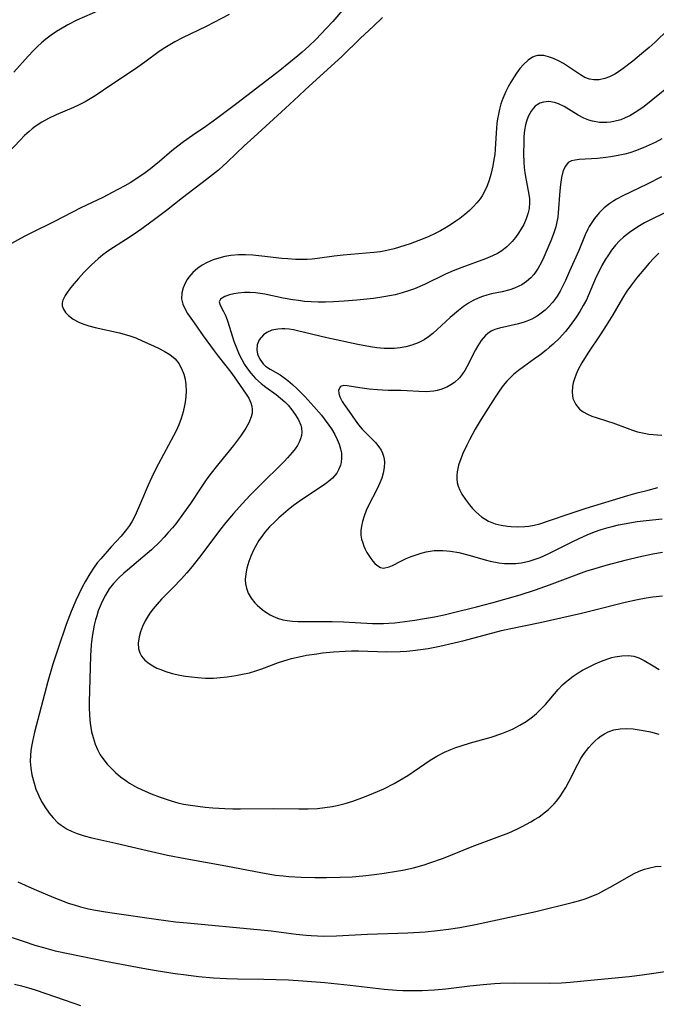
# Model space of a CAD drawing. Units: inches. Extents: x 2071460 to 2076928, y 185337 to 190781.
# Drawn here: x 2071952 to 2072028, y 189129 to 189246 of the extents above; entities that cross this region are included whole.
import ezdxf

# ---------------------------------------------------------------- set-up
doc = ezdxf.new("R2010")
doc.units = ezdxf.units.IN
doc.header["$MEASUREMENT"] = 0
doc.layers.add('c_20_T14S_R19E', color=188, linetype='Continuous')

msp = doc.modelspace()

# ---------------------------------------------------------------- linework, layer by layer
at = {"layer": 'c_20_T14S_R19E'}
for points in [[(2071990.71, 189246.94, 1044), (2071989.33, 189245.32, 1044), (2071988.6, 189244.53, 1044), (2071987.32, 189243.2, 1044), (2071986.49, 189242.4, 1044), (2071985.7, 189241.7, 1044), (2071985.18, 189241.27, 1044), (2071983.05, 189239.52, 1044), (2071982.04, 189238.72, 1044), (2071977.98, 189235.6, 1044), (2071975.61, 189233.82, 1044), (2071974.3, 189232.88, 1044), (2071972.7, 189231.82, 1044), (2071971.62, 189231.06, 1044), (2071970.95, 189230.56, 1044), (2071970.27, 189230, 1044), (2071968.79, 189228.72, 1044), (2071967.73, 189227.86, 1044), (2071967.08, 189227.38, 1044), (2071965.97, 189226.63, 1044), (2071965.3, 189226.22, 1044), (2071964.68, 189225.86, 1044), (2071963.19, 189225.05, 1044), (2071962.08, 189224.49, 1044), (2071959.48, 189223.23, 1044), (2071956.33, 189221.61, 1044), (2071953.53, 189220.26, 1044), (2071952.81, 189219.88, 1044), (2071951.26, 189219.01, 1044)], [(2071977.06, 189246.13, 1046), (2071974.33, 189244.73, 1046), (2071971.51, 189243.37, 1046), (2071970.62, 189242.9, 1046), (2071970.01, 189242.56, 1046), (2071969.41, 189242.19, 1046), (2071968.75, 189241.76, 1046), (2071967.07, 189240.51, 1046), (2071965.96, 189239.72, 1046), (2071963.01, 189237.78, 1046), (2071961.17, 189236.51, 1046), (2071960.58, 189236.14, 1046), (2071959.97, 189235.79, 1046), (2071959.2, 189235.41, 1046), (2071958.6, 189235.14, 1046), (2071956.54, 189234.28, 1046), (2071955.65, 189233.84, 1046), (2071954.84, 189233.39, 1046), (2071954.06, 189232.89, 1046), (2071953.69, 189232.61, 1046), (2071953.33, 189232.3, 1046), (2071952.78, 189231.8, 1046), (2071952.26, 189231.27, 1046), (2071950.81, 189229.73, 1046)], [(2071961.7, 189246.67, 1048), (2071959, 189245.46, 1048), (2071957.94, 189244.93, 1048), (2071957.05, 189244.43, 1048), (2071956.59, 189244.14, 1048), (2071955.94, 189243.7, 1048), (2071955.32, 189243.22, 1048), (2071954.81, 189242.8, 1048), (2071954.32, 189242.36, 1048), (2071953.85, 189241.9, 1048), (2071953.21, 189241.22, 1048), (2071951.54, 189239.33, 1048)], [(2071995.22, 189245.8, 1042), (2071994.13, 189244.72, 1042), (2071992.63, 189243.33, 1042), (2071990.41, 189241.16, 1042), (2071986.1, 189237.25, 1042), (2071985.26, 189236.47, 1042), (2071983.75, 189235.04, 1042), (2071979.97, 189231.61, 1042), (2071978.85, 189230.58, 1042), (2071976.87, 189228.69, 1042), (2071975.77, 189227.72, 1042), (2071974.38, 189226.6, 1042), (2071971.51, 189224.42, 1042), (2071969.62, 189222.93, 1042), (2071968.36, 189221.99, 1042), (2071966.68, 189220.74, 1042), (2071965.67, 189220.03, 1042), (2071964.76, 189219.44, 1042), (2071962.89, 189218.26, 1042), (2071962.51, 189218, 1042), (2071962.06, 189217.66, 1042), (2071961.51, 189217.2, 1042), (2071960.75, 189216.49, 1042), (2071959.84, 189215.58, 1042), (2071959.2, 189214.89, 1042), (2071958.63, 189214.24, 1042), (2071958.12, 189213.61, 1042), (2071957.83, 189213.23, 1042), (2071957.59, 189212.87, 1042), (2071957.32, 189212.32, 1042), (2071957.25, 189212, 1042), (2071957.26, 189211.65, 1042), (2071957.4, 189211.24, 1042), (2071957.65, 189210.86, 1042), (2071957.99, 189210.5, 1042), (2071958.54, 189210.07, 1042), (2071959.21, 189209.7, 1042), (2071959.71, 189209.49, 1042), (2071960.41, 189209.26, 1042), (2071961.15, 189209.06, 1042), (2071964.05, 189208.43, 1042), (2071964.72, 189208.26, 1042), (2071965.16, 189208.12, 1042), (2071965.97, 189207.84, 1042), (2071966.75, 189207.51, 1042), (2071967.72, 189207.07, 1042), (2071968.66, 189206.63, 1042), (2071969.36, 189206.27, 1042), (2071970.01, 189205.88, 1042), (2071970.64, 189205.36, 1042), (2071971.07, 189204.82, 1042), (2071971.41, 189204.21, 1042), (2071971.66, 189203.55, 1042), (2071971.83, 189202.94, 1042), (2071971.92, 189202.26, 1042), (2071971.94, 189201.58, 1042), (2071971.9, 189200.88, 1042), (2071971.82, 189200.24, 1042), (2071971.75, 189199.84, 1042), (2071971.58, 189199.07, 1042), (2071971.36, 189198.3, 1042), (2071971.08, 189197.55, 1042), (2071970.77, 189196.84, 1042), (2071970.46, 189196.24, 1042), (2071968.67, 189192.91, 1042), (2071968.09, 189191.79, 1042), (2071967.46, 189190.4, 1042), (2071966.56, 189188.26, 1042), (2071965.89, 189186.79, 1042), (2071965.54, 189186.12, 1042), (2071965.23, 189185.61, 1042), (2071964.88, 189185.13, 1042), (2071964.56, 189184.73, 1042), (2071964.23, 189184.34, 1042), (2071963.06, 189183.07, 1042), (2071961.84, 189181.68, 1042), (2071961.42, 189181.18, 1042), (2071961.03, 189180.66, 1042), (2071960.52, 189179.88, 1042), (2071960.03, 189179.03, 1042), (2071959.6, 189178.22, 1042), (2071958.88, 189176.72, 1042), (2071958.33, 189175.44, 1042), (2071957.73, 189173.89, 1042), (2071956.72, 189170.95, 1042), (2071956.16, 189169.2, 1042), (2071955.55, 189167.13, 1042), (2071953.98, 189161.13, 1042), (2071953.72, 189160.03, 1042), (2071953.61, 189159.45, 1042), (2071953.54, 189158.93, 1042), (2071953.49, 189158.41, 1042), (2071953.47, 189157.66, 1042), (2071953.53, 189156.85, 1042), (2071953.67, 189156.06, 1042), (2071953.92, 189155.1, 1042), (2071954.15, 189154.4, 1042), (2071954.37, 189153.86, 1042), (2071954.61, 189153.33, 1042), (2071954.89, 189152.79, 1042), (2071955.2, 189152.27, 1042), (2071955.71, 189151.54, 1042), (2071956.18, 189150.97, 1042), (2071956.71, 189150.45, 1042), (2071957.13, 189150.11, 1042), (2071957.86, 189149.64, 1042), (2071958.44, 189149.35, 1042), (2071959.04, 189149.11, 1042), (2071959.86, 189148.84, 1042), (2071960.77, 189148.61, 1042), (2071963.62, 189148, 1042), (2071967.35, 189147.11, 1042), (2071969.73, 189146.58, 1042), (2071971.82, 189146.16, 1042), (2071976.67, 189145.31, 1042), (2071980.99, 189144.47, 1042), (2071982.53, 189144.21, 1042), (2071983.44, 189144.1, 1042), (2071984.11, 189144.04, 1042), (2071985.6, 189143.96, 1042), (2071987.22, 189143.92, 1042), (2071988.59, 189143.92, 1042), (2071990.2, 189143.94, 1042), (2071991.64, 189144, 1042), (2071992.9, 189144.1, 1042), (2071994.28, 189144.27, 1042), (2071995.43, 189144.43, 1042), (2071996.88, 189144.65, 1042), (2071997.65, 189144.79, 1042), (2071998.91, 189145.07, 1042), (2072000.16, 189145.43, 1042), (2072000.86, 189145.65, 1042), (2072002.45, 189146.21, 1042), (2072005.87, 189147.57, 1042), (2072008.81, 189148.68, 1042), (2072010.19, 189149.22, 1042), (2072011.17, 189149.65, 1042), (2072011.79, 189149.95, 1042), (2072012.83, 189150.51, 1042), (2072013.26, 189150.77, 1042), (2072013.75, 189151.08, 1042), (2072014.21, 189151.41, 1042), (2072014.92, 189151.99, 1042), (2072015.58, 189152.63, 1042), (2072015.88, 189152.97, 1042), (2072016.27, 189153.47, 1042), (2072016.62, 189154.01, 1042), (2072016.95, 189154.56, 1042), (2072017.36, 189155.33, 1042), (2072018.38, 189157.36, 1042), (2072018.75, 189158.01, 1042), (2072019.15, 189158.62, 1042), (2072019.68, 189159.31, 1042), (2072020.05, 189159.73, 1042), (2072020.44, 189160.11, 1042), (2072020.79, 189160.42, 1042), (2072021.17, 189160.7, 1042), (2072021.56, 189160.95, 1042), (2072021.97, 189161.16, 1042), (2072022.65, 189161.4, 1042), (2072023.4, 189161.52, 1042), (2072024.16, 189161.55, 1042), (2072024.96, 189161.51, 1042), (2072025.41, 189161.46, 1042), (2072026.36, 189161.3, 1042), (2072027.01, 189161.16, 1042), (2072028, 189160.9, 1042)], [(2072029.08, 189244.37, 1040), (2072027.54, 189242.89, 1040), (2072026.85, 189242.25, 1040), (2072025.93, 189241.48, 1040), (2072024.9, 189240.64, 1040), (2072023.77, 189239.76, 1040), (2072023.21, 189239.36, 1040), (2072022.77, 189239.08, 1040), (2072022.15, 189238.76, 1040), (2072021.6, 189238.55, 1040), (2072020.92, 189238.42, 1040), (2072020.29, 189238.4, 1040), (2072019.78, 189238.49, 1040), (2072019.23, 189238.7, 1040), (2072018.69, 189239.01, 1040), (2072017.18, 189240.02, 1040), (2072016.69, 189240.34, 1040), (2072016.18, 189240.62, 1040), (2072015.5, 189240.94, 1040), (2072014.92, 189241.15, 1040), (2072014.35, 189241.28, 1040), (2072013.92, 189241.31, 1040), (2072013.61, 189241.28, 1040), (2072013.32, 189241.21, 1040), (2072013.01, 189241.09, 1040), (2072012.49, 189240.75, 1040), (2072011.93, 189240.23, 1040), (2072011.52, 189239.74, 1040), (2072011.12, 189239.2, 1040), (2072010.83, 189238.76, 1040), (2072010.44, 189238.14, 1040), (2072010.14, 189237.59, 1040), (2072009.85, 189237.02, 1040), (2072009.5, 189236.18, 1040), (2072009.28, 189235.56, 1040), (2072009.1, 189234.92, 1040), (2072008.97, 189234.36, 1040), (2072008.86, 189233.8, 1040), (2072008.78, 189233.23, 1040), (2072008.69, 189232.13, 1040), (2072008.59, 189230.19, 1040), (2072008.53, 189229.58, 1040), (2072008.44, 189228.97, 1040), (2072008.3, 189228.22, 1040), (2072008.06, 189227.2, 1040), (2072007.86, 189226.51, 1040), (2072007.64, 189225.87, 1040), (2072007.37, 189225.26, 1040), (2072007.05, 189224.68, 1040), (2072006.81, 189224.32, 1040), (2072006.41, 189223.82, 1040), (2072005.99, 189223.37, 1040), (2072005.53, 189222.94, 1040), (2072004.98, 189222.46, 1040), (2072004.4, 189222, 1040), (2072003.94, 189221.66, 1040), (2072003.41, 189221.3, 1040), (2072002.76, 189220.9, 1040), (2072002.1, 189220.53, 1040), (2072001.39, 189220.16, 1040), (2072000.73, 189219.86, 1040), (2072000.05, 189219.57, 1040), (2071998.51, 189218.99, 1040), (2071997.23, 189218.57, 1040), (2071996.61, 189218.39, 1040), (2071995.73, 189218.18, 1040), (2071994.98, 189218.04, 1040), (2071994.22, 189217.94, 1040), (2071990.56, 189217.64, 1040), (2071989.5, 189217.52, 1040), (2071987.53, 189217.24, 1040), (2071986.91, 189217.17, 1040), (2071986.3, 189217.13, 1040), (2071985.6, 189217.11, 1040), (2071984.9, 189217.13, 1040), (2071984, 189217.19, 1040), (2071983.31, 189217.25, 1040), (2071980.92, 189217.53, 1040), (2071979.85, 189217.63, 1040), (2071979, 189217.67, 1040), (2071978.16, 189217.67, 1040), (2071977.24, 189217.6, 1040), (2071976.53, 189217.48, 1040), (2071975.83, 189217.3, 1040), (2071975.16, 189217.08, 1040), (2071974.45, 189216.77, 1040), (2071973.86, 189216.45, 1040), (2071973.32, 189216.08, 1040), (2071972.76, 189215.58, 1040), (2071972.28, 189215.03, 1040), (2071972.07, 189214.74, 1040), (2071971.83, 189214.34, 1040), (2071971.58, 189213.78, 1040), (2071971.43, 189213.19, 1040), (2071971.42, 189212.47, 1040), (2071971.57, 189211.84, 1040), (2071971.83, 189211.25, 1040), (2071972.13, 189210.74, 1040), (2071972.89, 189209.64, 1040), (2071973.98, 189208.09, 1040), (2071975.28, 189206.3, 1040), (2071975.76, 189205.66, 1040), (2071977.24, 189203.77, 1040), (2071977.65, 189203.22, 1040), (2071979.07, 189201.16, 1040), (2071979.37, 189200.68, 1040), (2071979.63, 189200.16, 1040), (2071979.75, 189199.76, 1040), (2071979.79, 189199.35, 1040), (2071979.76, 189198.92, 1040), (2071979.65, 189198.48, 1040), (2071979.37, 189197.78, 1040), (2071979.04, 189197.16, 1040), (2071978.73, 189196.68, 1040), (2071978.39, 189196.18, 1040), (2071977.56, 189195.09, 1040), (2071975.82, 189192.95, 1040), (2071974.77, 189191.63, 1040), (2071974.32, 189191.01, 1040), (2071973.76, 189190.2, 1040), (2071972.46, 189188.23, 1040), (2071971.65, 189187.06, 1040), (2071970.73, 189185.82, 1040), (2071970.34, 189185.34, 1040), (2071969.84, 189184.78, 1040), (2071969.34, 189184.23, 1040), (2071968.82, 189183.7, 1040), (2071967.83, 189182.74, 1040), (2071966.83, 189181.86, 1040), (2071964.98, 189180.33, 1040), (2071964.56, 189179.98, 1040), (2071963.93, 189179.39, 1040), (2071963.35, 189178.76, 1040), (2071962.84, 189178.1, 1040), (2071962.38, 189177.38, 1040), (2071961.99, 189176.62, 1040), (2071961.74, 189176.04, 1040), (2071961.53, 189175.49, 1040), (2071961.35, 189174.92, 1040), (2071961.21, 189174.44, 1040), (2071961.05, 189173.79, 1040), (2071960.92, 189173.12, 1040), (2071960.82, 189172.48, 1040), (2071960.71, 189171.47, 1040), (2071960.63, 189170.16, 1040), (2071960.44, 189164.68, 1040), (2071960.44, 189164.09, 1040), (2071960.48, 189163.12, 1040), (2071960.57, 189162.21, 1040), (2071960.65, 189161.69, 1040), (2071960.75, 189161.17, 1040), (2071960.92, 189160.49, 1040), (2071961.16, 189159.73, 1040), (2071961.44, 189159.08, 1040), (2071961.77, 189158.46, 1040), (2071962.2, 189157.84, 1040), (2071962.59, 189157.36, 1040), (2071963.07, 189156.85, 1040), (2071963.59, 189156.36, 1040), (2071964.18, 189155.86, 1040), (2071964.81, 189155.39, 1040), (2071965.22, 189155.11, 1040), (2071966.07, 189154.63, 1040), (2071966.66, 189154.33, 1040), (2071967.79, 189153.84, 1040), (2071968.87, 189153.43, 1040), (2071970.18, 189152.99, 1040), (2071970.95, 189152.78, 1040), (2071971.63, 189152.62, 1040), (2071972.48, 189152.47, 1040), (2071973.35, 189152.35, 1040), (2071974.22, 189152.26, 1040), (2071975.13, 189152.18, 1040), (2071976.52, 189152.1, 1040), (2071977.5, 189152.07, 1040), (2071978.38, 189152.06, 1040), (2071982.34, 189152.08, 1040), (2071985.31, 189152.04, 1040), (2071986.41, 189152.05, 1040), (2071987.51, 189152.11, 1040), (2071988.39, 189152.19, 1040), (2071989.25, 189152.32, 1040), (2071989.87, 189152.44, 1040), (2071990.8, 189152.67, 1040), (2071991.72, 189152.95, 1040), (2071993.09, 189153.46, 1040), (2071994.18, 189153.91, 1040), (2071995.37, 189154.43, 1040), (2071996.61, 189155.04, 1040), (2071997.3, 189155.43, 1040), (2071998.24, 189156, 1040), (2072000.24, 189157.39, 1040), (2072000.89, 189157.82, 1040), (2072001.69, 189158.3, 1040), (2072002.58, 189158.75, 1040), (2072003.33, 189159.08, 1040), (2072003.94, 189159.32, 1040), (2072004.56, 189159.53, 1040), (2072005.65, 189159.86, 1040), (2072008.1, 189160.56, 1040), (2072009.39, 189160.99, 1040), (2072010.38, 189161.38, 1040), (2072010.73, 189161.54, 1040), (2072011.52, 189161.95, 1040), (2072012.28, 189162.41, 1040), (2072013.02, 189162.95, 1040), (2072013.47, 189163.33, 1040), (2072013.89, 189163.73, 1040), (2072014.54, 189164.42, 1040), (2072016.05, 189166.19, 1040), (2072016.58, 189166.75, 1040), (2072016.89, 189167.03, 1040), (2072017.27, 189167.35, 1040), (2072017.84, 189167.77, 1040), (2072018.44, 189168.17, 1040), (2072018.96, 189168.47, 1040), (2072019.48, 189168.76, 1040), (2072020.45, 189169.22, 1040), (2072021.19, 189169.55, 1040), (2072021.94, 189169.83, 1040), (2072022.43, 189169.98, 1040), (2072022.78, 189170.07, 1040), (2072023.59, 189170.19, 1040), (2072024.38, 189170.21, 1040), (2072025.03, 189170.12, 1040), (2072025.63, 189169.93, 1040), (2072026.26, 189169.63, 1040), (2072027.31, 189168.98, 1040), (2072028.03, 189168.56, 1040)], [(2072029.53, 189237.91, 1038), (2072027.27, 189236.07, 1038), (2072026.25, 189235.26, 1038), (2072025.73, 189234.88, 1038), (2072025.2, 189234.53, 1038), (2072024.55, 189234.16, 1038), (2072024.02, 189233.91, 1038), (2072023.48, 189233.69, 1038), (2072022.64, 189233.46, 1038), (2072022.28, 189233.4, 1038), (2072021.82, 189233.35, 1038), (2072020.96, 189233.37, 1038), (2072020.11, 189233.51, 1038), (2072019.69, 189233.64, 1038), (2072019.12, 189233.87, 1038), (2072018.43, 189234.24, 1038), (2072016.75, 189235.27, 1038), (2072016.09, 189235.58, 1038), (2072015.63, 189235.74, 1038), (2072014.95, 189235.84, 1038), (2072014.3, 189235.78, 1038), (2072013.87, 189235.64, 1038), (2072013.57, 189235.46, 1038), (2072013.35, 189235.29, 1038), (2072013.09, 189235.02, 1038), (2072012.86, 189234.71, 1038), (2072012.55, 189234.15, 1038), (2072012.35, 189233.62, 1038), (2072012.19, 189233.06, 1038), (2072012.08, 189232.44, 1038), (2072012, 189231.69, 1038), (2072011.97, 189231, 1038), (2072011.96, 189229.63, 1038), (2072011.99, 189228.65, 1038), (2072012.03, 189228.03, 1038), (2072012.1, 189227.41, 1038), (2072012.21, 189226.74, 1038), (2072012.52, 189225.28, 1038), (2072012.65, 189224.36, 1038), (2072012.67, 189223.87, 1038), (2072012.6, 189223.17, 1038), (2072012.47, 189222.55, 1038), (2072012.27, 189221.94, 1038), (2072011.97, 189221.27, 1038), (2072011.68, 189220.74, 1038), (2072011.37, 189220.24, 1038), (2072011, 189219.73, 1038), (2072010.61, 189219.25, 1038), (2072009.96, 189218.61, 1038), (2072009.38, 189218.17, 1038), (2072008.85, 189217.85, 1038), (2072008.29, 189217.56, 1038), (2072007.43, 189217.19, 1038), (2072004.65, 189216.19, 1038), (2072003.62, 189215.77, 1038), (2072002.72, 189215.37, 1038), (2072000.21, 189214.17, 1038), (2071999.02, 189213.67, 1038), (2071998.31, 189213.41, 1038), (2071997.57, 189213.18, 1038), (2071996.73, 189212.96, 1038), (2071995.38, 189212.69, 1038), (2071994.18, 189212.52, 1038), (2071993.39, 189212.42, 1038), (2071992.18, 189212.31, 1038), (2071990.69, 189212.19, 1038), (2071989.41, 189212.12, 1038), (2071988.47, 189212.09, 1038), (2071987.62, 189212.08, 1038), (2071986.77, 189212.11, 1038), (2071985.98, 189212.17, 1038), (2071985.28, 189212.25, 1038), (2071984.59, 189212.35, 1038), (2071983.44, 189212.56, 1038), (2071981.29, 189213.01, 1038), (2071980.74, 189213.11, 1038), (2071980.19, 189213.17, 1038), (2071979.52, 189213.22, 1038), (2071978.88, 189213.21, 1038), (2071978.12, 189213.14, 1038), (2071977.59, 189213.05, 1038), (2071977.09, 189212.93, 1038), (2071976.53, 189212.75, 1038), (2071976.02, 189212.44, 1038), (2071975.86, 189212.11, 1038), (2071975.97, 189211.7, 1038), (2071976.39, 189210.96, 1038), (2071976.64, 189210.4, 1038), (2071976.88, 189209.76, 1038), (2071977.62, 189207.46, 1038), (2071977.91, 189206.68, 1038), (2071978.25, 189205.89, 1038), (2071978.55, 189205.29, 1038), (2071978.89, 189204.7, 1038), (2071979.24, 189204.18, 1038), (2071979.61, 189203.68, 1038), (2071980.19, 189203.02, 1038), (2071980.85, 189202.43, 1038), (2071981.4, 189202, 1038), (2071982.61, 189201.13, 1038), (2071983.14, 189200.71, 1038), (2071983.64, 189200.26, 1038), (2071984.03, 189199.86, 1038), (2071984.48, 189199.32, 1038), (2071984.88, 189198.77, 1038), (2071985.26, 189198.14, 1038), (2071985.54, 189197.51, 1038), (2071985.63, 189197.16, 1038), (2071985.67, 189196.67, 1038), (2071985.62, 189196.27, 1038), (2071985.51, 189195.87, 1038), (2071985.35, 189195.49, 1038), (2071985.14, 189195.11, 1038), (2071984.86, 189194.69, 1038), (2071984.54, 189194.28, 1038), (2071983.98, 189193.65, 1038), (2071983.56, 189193.21, 1038), (2071980.6, 189190.28, 1038), (2071979.53, 189189.19, 1038), (2071978.6, 189188.19, 1038), (2071977.56, 189187.05, 1038), (2071976.65, 189185.99, 1038), (2071975.89, 189185.04, 1038), (2071973.82, 189182.23, 1038), (2071972.66, 189180.75, 1038), (2071972.04, 189180.02, 1038), (2071971.4, 189179.3, 1038), (2071970.38, 189178.25, 1038), (2071969.02, 189176.88, 1038), (2071968.5, 189176.31, 1038), (2071968.03, 189175.74, 1038), (2071967.66, 189175.23, 1038), (2071967.33, 189174.71, 1038), (2071967.11, 189174.32, 1038), (2071966.78, 189173.66, 1038), (2071966.53, 189173, 1038), (2071966.38, 189172.42, 1038), (2071966.28, 189171.68, 1038), (2071966.32, 189170.99, 1038), (2071966.45, 189170.55, 1038), (2071966.66, 189170.15, 1038), (2071967.05, 189169.68, 1038), (2071967.55, 189169.27, 1038), (2071968, 189168.98, 1038), (2071968.49, 189168.73, 1038), (2071968.95, 189168.54, 1038), (2071969.43, 189168.36, 1038), (2071970.31, 189168.1, 1038), (2071971.22, 189167.9, 1038), (2071971.86, 189167.78, 1038), (2071972.6, 189167.67, 1038), (2071973.35, 189167.59, 1038), (2071974.24, 189167.53, 1038), (2071975.18, 189167.54, 1038), (2071976, 189167.59, 1038), (2071976.82, 189167.68, 1038), (2071977.84, 189167.83, 1038), (2071978.65, 189167.99, 1038), (2071979.45, 189168.18, 1038), (2071980.21, 189168.4, 1038), (2071980.92, 189168.63, 1038), (2071982.9, 189169.37, 1038), (2071983.54, 189169.6, 1038), (2071984.45, 189169.86, 1038), (2071985.34, 189170.07, 1038), (2071986.24, 189170.24, 1038), (2071987.43, 189170.43, 1038), (2071988.13, 189170.52, 1038), (2071989.42, 189170.66, 1038), (2071990.81, 189170.74, 1038), (2071991.55, 189170.76, 1038), (2071992.4, 189170.75, 1038), (2071995.76, 189170.66, 1038), (2071997.33, 189170.68, 1038), (2071998.12, 189170.73, 1038), (2071998.82, 189170.79, 1038), (2071999.73, 189170.91, 1038), (2072000.64, 189171.05, 1038), (2072002.04, 189171.33, 1038), (2072003.72, 189171.7, 1038), (2072004.93, 189171.99, 1038), (2072007.71, 189172.75, 1038), (2072009.32, 189173.16, 1038), (2072010.43, 189173.41, 1038), (2072013.93, 189174.14, 1038), (2072018.83, 189175.24, 1038), (2072020.1, 189175.54, 1038), (2072023.99, 189176.54, 1038), (2072025.46, 189176.86, 1038), (2072026.49, 189177.03, 1038), (2072027.3, 189177.15, 1038), (2072028.42, 189177.29, 1038)], [(2072028.35, 189231.41, 1036), (2072027.55, 189231, 1036), (2072026.85, 189230.67, 1036), (2072026.15, 189230.36, 1036), (2072025.21, 189230, 1036), (2072024.54, 189229.78, 1036), (2072023.95, 189229.61, 1036), (2072023.36, 189229.47, 1036), (2072022.29, 189229.28, 1036), (2072021.69, 189229.2, 1036), (2072020.72, 189229.11, 1036), (2072018.55, 189228.96, 1036), (2072018.07, 189228.9, 1036), (2072017.65, 189228.8, 1036), (2072017.26, 189228.61, 1036), (2072016.91, 189228.2, 1036), (2072016.65, 189227.66, 1036), (2072016.44, 189226.84, 1036), (2072016.32, 189226.02, 1036), (2072016.25, 189225.26, 1036), (2072016.07, 189222.67, 1036), (2072016, 189222.12, 1036), (2072015.91, 189221.57, 1036), (2072015.78, 189221, 1036), (2072015.52, 189220.16, 1036), (2072015.2, 189219.34, 1036), (2072014.36, 189217.42, 1036), (2072014.04, 189216.74, 1036), (2072013.7, 189216.1, 1036), (2072013.39, 189215.62, 1036), (2072013.18, 189215.34, 1036), (2072012.82, 189214.95, 1036), (2072012.31, 189214.51, 1036), (2072011.75, 189214.14, 1036), (2072011.39, 189213.95, 1036), (2072010.87, 189213.72, 1036), (2072010.33, 189213.53, 1036), (2072009.43, 189213.31, 1036), (2072008.17, 189213.05, 1036), (2072007.62, 189212.91, 1036), (2072007.08, 189212.74, 1036), (2072006.56, 189212.53, 1036), (2072005.98, 189212.26, 1036), (2072005.43, 189211.94, 1036), (2072004.83, 189211.54, 1036), (2072004.23, 189211.09, 1036), (2072003.27, 189210.27, 1036), (2072001.18, 189208.35, 1036), (2072000.69, 189207.96, 1036), (2072000.18, 189207.61, 1036), (2071999.46, 189207.25, 1036), (2071998.7, 189206.97, 1036), (2071998, 189206.79, 1036), (2071997.32, 189206.67, 1036), (2071996.63, 189206.6, 1036), (2071995.93, 189206.57, 1036), (2071995.43, 189206.59, 1036), (2071994.54, 189206.67, 1036), (2071993.82, 189206.77, 1036), (2071992.32, 189207.06, 1036), (2071988.65, 189207.86, 1036), (2071985.16, 189208.69, 1036), (2071984.69, 189208.79, 1036), (2071984.17, 189208.87, 1036), (2071983.66, 189208.92, 1036), (2071983.28, 189208.92, 1036), (2071982.82, 189208.89, 1036), (2071982.13, 189208.74, 1036), (2071981.52, 189208.47, 1036), (2071981.12, 189208.2, 1036), (2071980.62, 189207.62, 1036), (2071980.37, 189207.01, 1036), (2071980.32, 189206.42, 1036), (2071980.4, 189205.91, 1036), (2071980.67, 189205.3, 1036), (2071981.09, 189204.75, 1036), (2071981.37, 189204.51, 1036), (2071981.91, 189204.14, 1036), (2071983.08, 189203.45, 1036), (2071983.55, 189203.13, 1036), (2071983.99, 189202.79, 1036), (2071984.55, 189202.32, 1036), (2071985.11, 189201.82, 1036), (2071986.04, 189200.88, 1036), (2071987.11, 189199.71, 1036), (2071987.98, 189198.7, 1036), (2071988.45, 189198.11, 1036), (2071988.88, 189197.51, 1036), (2071989.19, 189197.06, 1036), (2071989.58, 189196.39, 1036), (2071989.86, 189195.81, 1036), (2071990.1, 189195.24, 1036), (2071990.26, 189194.71, 1036), (2071990.36, 189194.18, 1036), (2071990.38, 189193.62, 1036), (2071990.32, 189193.07, 1036), (2071990.25, 189192.78, 1036), (2071990.07, 189192.29, 1036), (2071989.8, 189191.82, 1036), (2071989.29, 189191.23, 1036), (2071989.02, 189190.99, 1036), (2071988.42, 189190.52, 1036), (2071985.76, 189188.75, 1036), (2071984.69, 189187.97, 1036), (2071984.05, 189187.46, 1036), (2071982.95, 189186.52, 1036), (2071982.45, 189186.04, 1036), (2071981.85, 189185.44, 1036), (2071981.3, 189184.81, 1036), (2071981, 189184.43, 1036), (2071980.58, 189183.83, 1036), (2071980.21, 189183.22, 1036), (2071979.88, 189182.6, 1036), (2071979.61, 189182, 1036), (2071979.37, 189181.36, 1036), (2071979.14, 189180.57, 1036), (2071979.01, 189179.89, 1036), (2071978.96, 189179.22, 1036), (2071978.99, 189178.7, 1036), (2071979.09, 189178.19, 1036), (2071979.3, 189177.59, 1036), (2071979.65, 189177, 1036), (2071980.11, 189176.46, 1036), (2071980.39, 189176.18, 1036), (2071980.96, 189175.68, 1036), (2071981.41, 189175.34, 1036), (2071981.9, 189175.04, 1036), (2071982.21, 189174.88, 1036), (2071982.79, 189174.63, 1036), (2071983.4, 189174.45, 1036), (2071983.92, 189174.35, 1036), (2071984.55, 189174.28, 1036), (2071985.2, 189174.25, 1036), (2071986.3, 189174.23, 1036), (2071989.28, 189174.24, 1036), (2071990.61, 189174.2, 1036), (2071994.04, 189174.02, 1036), (2071994.78, 189174, 1036), (2071995.36, 189174.01, 1036), (2071995.97, 189174.04, 1036), (2071996.68, 189174.09, 1036), (2071997.89, 189174.23, 1036), (2071999.06, 189174.4, 1036), (2071999.99, 189174.55, 1036), (2072001.38, 189174.8, 1036), (2072002.55, 189175.05, 1036), (2072003.64, 189175.31, 1036), (2072006.36, 189175.99, 1036), (2072008.2, 189176.47, 1036), (2072011.57, 189177.41, 1036), (2072013.36, 189177.98, 1036), (2072015.03, 189178.59, 1036), (2072017.87, 189179.67, 1036), (2072019.47, 189180.23, 1036), (2072020.15, 189180.45, 1036), (2072021.75, 189180.93, 1036), (2072024.17, 189181.56, 1036), (2072025.63, 189181.9, 1036), (2072027.29, 189182.25, 1036), (2072028.42, 189182.46, 1036)], [(2072028.31, 189226.92, 1034), (2072026.6, 189226.05, 1034), (2072023.74, 189224.68, 1034), (2072022.99, 189224.28, 1034), (2072022.66, 189224.08, 1034), (2072022.2, 189223.77, 1034), (2072021.53, 189223.24, 1034), (2072020.93, 189222.66, 1034), (2072020.38, 189222, 1034), (2072019.9, 189221.29, 1034), (2072019.75, 189221.02, 1034), (2072019.59, 189220.73, 1034), (2072019.27, 189220.06, 1034), (2072018.49, 189218.21, 1034), (2072017.41, 189215.74, 1034), (2072016.91, 189214.62, 1034), (2072016.61, 189213.99, 1034), (2072016.29, 189213.38, 1034), (2072015.94, 189212.79, 1034), (2072015.75, 189212.52, 1034), (2072015.37, 189212.03, 1034), (2072014.96, 189211.57, 1034), (2072014.52, 189211.14, 1034), (2072014.05, 189210.75, 1034), (2072013.56, 189210.41, 1034), (2072012.94, 189210.06, 1034), (2072012.16, 189209.75, 1034), (2072011.35, 189209.51, 1034), (2072009.12, 189209.01, 1034), (2072008.55, 189208.83, 1034), (2072008.1, 189208.62, 1034), (2072007.73, 189208.37, 1034), (2072007.45, 189208.12, 1034), (2072006.94, 189207.53, 1034), (2072006.52, 189206.89, 1034), (2072006.26, 189206.43, 1034), (2072005.24, 189204.43, 1034), (2072004.99, 189203.99, 1034), (2072004.72, 189203.58, 1034), (2072004.35, 189203.12, 1034), (2072003.77, 189202.57, 1034), (2072003.33, 189202.26, 1034), (2072002.86, 189202, 1034), (2072002.15, 189201.72, 1034), (2072001.73, 189201.61, 1034), (2072001.31, 189201.53, 1034), (2072000.86, 189201.48, 1034), (2072000.41, 189201.45, 1034), (2071999.53, 189201.47, 1034), (2071998.17, 189201.57, 1034), (2071997.44, 189201.59, 1034), (2071995.91, 189201.61, 1034), (2071995.23, 189201.63, 1034), (2071994.62, 189201.67, 1034), (2071993.66, 189201.77, 1034), (2071992.54, 189201.92, 1034), (2071991.05, 189202.16, 1034), (2071990.64, 189202.19, 1034), (2071990.24, 189202.07, 1034), (2071990.01, 189201.66, 1034), (2071990.04, 189201.24, 1034), (2071990.19, 189200.84, 1034), (2071990.44, 189200.32, 1034), (2071990.68, 189199.94, 1034), (2071991.28, 189199.13, 1034), (2071991.99, 189198.1, 1034), (2071992.39, 189197.56, 1034), (2071992.84, 189197.04, 1034), (2071993.94, 189195.92, 1034), (2071994.39, 189195.44, 1034), (2071994.78, 189194.95, 1034), (2071995.07, 189194.52, 1034), (2071995.24, 189194.18, 1034), (2071995.36, 189193.84, 1034), (2071995.43, 189193.48, 1034), (2071995.45, 189193.1, 1034), (2071995.42, 189192.47, 1034), (2071995.31, 189191.82, 1034), (2071995.15, 189191.24, 1034), (2071994.92, 189190.66, 1034), (2071994.59, 189189.95, 1034), (2071993.54, 189187.91, 1034), (2071993.3, 189187.38, 1034), (2071993.06, 189186.74, 1034), (2071992.85, 189186.1, 1034), (2071992.73, 189185.55, 1034), (2071992.66, 189185.01, 1034), (2071992.68, 189184.46, 1034), (2071992.76, 189184, 1034), (2071992.88, 189183.55, 1034), (2071993.02, 189183.18, 1034), (2071993.18, 189182.83, 1034), (2071993.39, 189182.43, 1034), (2071993.85, 189181.72, 1034), (2071994.09, 189181.4, 1034), (2071994.32, 189181.13, 1034), (2071994.56, 189180.9, 1034), (2071994.98, 189180.64, 1034), (2071995.36, 189180.57, 1034), (2071996.02, 189180.7, 1034), (2071996.4, 189180.87, 1034), (2071997.4, 189181.39, 1034), (2071998.05, 189181.7, 1034), (2071998.64, 189181.94, 1034), (2071999.21, 189182.15, 1034), (2071999.8, 189182.33, 1034), (2072000.4, 189182.49, 1034), (2072000.88, 189182.58, 1034), (2072001.37, 189182.64, 1034), (2072001.88, 189182.67, 1034), (2072002.39, 189182.66, 1034), (2072002.85, 189182.63, 1034), (2072003.31, 189182.58, 1034), (2072004.27, 189182.41, 1034), (2072005.35, 189182.14, 1034), (2072007.42, 189181.55, 1034), (2072008, 189181.41, 1034), (2072009.04, 189181.21, 1034), (2072009.7, 189181.13, 1034), (2072010.37, 189181.1, 1034), (2072011.03, 189181.13, 1034), (2072011.69, 189181.21, 1034), (2072012.6, 189181.4, 1034), (2072013.22, 189181.58, 1034), (2072013.93, 189181.84, 1034), (2072014.87, 189182.26, 1034), (2072017.79, 189183.71, 1034), (2072018.54, 189184.08, 1034), (2072019.5, 189184.5, 1034), (2072020.36, 189184.85, 1034), (2072021.16, 189185.13, 1034), (2072021.98, 189185.38, 1034), (2072022.46, 189185.51, 1034), (2072023.21, 189185.68, 1034), (2072023.88, 189185.82, 1034), (2072025.43, 189186.07, 1034), (2072026.51, 189186.21, 1034), (2072028.39, 189186.41, 1034)], [(2072030.65, 189223.6, 1032), (2072026.92, 189221.77, 1032), (2072026.31, 189221.46, 1032), (2072025.72, 189221.13, 1032), (2072025.27, 189220.85, 1032), (2072024.52, 189220.34, 1032), (2072023.81, 189219.77, 1032), (2072023.32, 189219.32, 1032), (2072022.87, 189218.84, 1032), (2072022.39, 189218.24, 1032), (2072021.93, 189217.56, 1032), (2072021.67, 189217.15, 1032), (2072021.24, 189216.4, 1032), (2072020.9, 189215.74, 1032), (2072020.57, 189215.07, 1032), (2072019.62, 189212.83, 1032), (2072019.4, 189212.36, 1032), (2072019.04, 189211.66, 1032), (2072018.63, 189210.96, 1032), (2072018.19, 189210.28, 1032), (2072017.49, 189209.31, 1032), (2072016.92, 189208.61, 1032), (2072016.16, 189207.77, 1032), (2072015.48, 189207.11, 1032), (2072015.05, 189206.74, 1032), (2072014.62, 189206.37, 1032), (2072013.87, 189205.78, 1032), (2072013.26, 189205.34, 1032), (2072011.94, 189204.42, 1032), (2072011.35, 189203.98, 1032), (2072010.78, 189203.51, 1032), (2072010.37, 189203.12, 1032), (2072009.99, 189202.72, 1032), (2072009.55, 189202.19, 1032), (2072009.13, 189201.63, 1032), (2072008.57, 189200.81, 1032), (2072006.92, 189198.23, 1032), (2072006.22, 189197.04, 1032), (2072005.54, 189195.76, 1032), (2072005.23, 189195.15, 1032), (2072004.77, 189194.15, 1032), (2072004.51, 189193.52, 1032), (2072004.25, 189192.75, 1032), (2072004.08, 189191.99, 1032), (2072004.04, 189191.56, 1032), (2072004.04, 189191.14, 1032), (2072004.1, 189190.7, 1032), (2072004.21, 189190.28, 1032), (2072004.4, 189189.8, 1032), (2072004.65, 189189.33, 1032), (2072005.07, 189188.69, 1032), (2072005.56, 189188.06, 1032), (2072005.92, 189187.64, 1032), (2072006.31, 189187.24, 1032), (2072006.97, 189186.66, 1032), (2072007.81, 189186.14, 1032), (2072008.6, 189185.83, 1032), (2072009.31, 189185.65, 1032), (2072010.05, 189185.54, 1032), (2072010.49, 189185.49, 1032), (2072011.29, 189185.46, 1032), (2072012.1, 189185.49, 1032), (2072012.59, 189185.54, 1032), (2072013.23, 189185.66, 1032), (2072013.87, 189185.82, 1032), (2072015.14, 189186.23, 1032), (2072017.25, 189186.97, 1032), (2072019.38, 189187.65, 1032), (2072024.31, 189189.16, 1032), (2072025.43, 189189.48, 1032), (2072026.71, 189189.81, 1032), (2072027.89, 189190.1, 1032)], [(2072028.01, 189217.88, 1030), (2072027.41, 189217.29, 1030), (2072026.83, 189216.68, 1030), (2072026.2, 189215.95, 1030), (2072025.35, 189214.91, 1030), (2072024.77, 189214.14, 1030), (2072024.21, 189213.36, 1030), (2072023.79, 189212.73, 1030), (2072023.4, 189212.08, 1030), (2072022.52, 189210.57, 1030), (2072021.75, 189209.29, 1030), (2072021.12, 189208.31, 1030), (2072019.58, 189206.04, 1030), (2072018.86, 189204.87, 1030), (2072018.44, 189204.08, 1030), (2072018.18, 189203.53, 1030), (2072017.98, 189202.98, 1030), (2072017.85, 189202.53, 1030), (2072017.77, 189202.09, 1030), (2072017.71, 189201.42, 1030), (2072017.8, 189200.66, 1030), (2072018.14, 189199.93, 1030), (2072018.6, 189199.41, 1030), (2072019.04, 189199.07, 1030), (2072019.55, 189198.79, 1030), (2072020.04, 189198.58, 1030), (2072020.55, 189198.4, 1030), (2072022.04, 189197.94, 1030), (2072022.52, 189197.78, 1030), (2072024.23, 189197.13, 1030), (2072024.86, 189196.91, 1030), (2072025.47, 189196.72, 1030), (2072026.27, 189196.54, 1030), (2072026.79, 189196.45, 1030), (2072027.32, 189196.38, 1030), (2072028.35, 189196.3, 1030)], [(2071951.98, 189143.41, 1044), (2071953.3, 189142.81, 1044), (2071954.5, 189142.28, 1044), (2071956.27, 189141.55, 1044), (2071957.28, 189141.15, 1044), (2071957.98, 189140.89, 1044), (2071958.69, 189140.66, 1044), (2071959.41, 189140.45, 1044), (2071960.37, 189140.21, 1044), (2071961.22, 189140.04, 1044), (2071962.39, 189139.84, 1044), (2071963.44, 189139.68, 1044), (2071968.4, 189138.97, 1044), (2071970.69, 189138.68, 1044), (2071972.07, 189138.54, 1044), (2071980.4, 189137.76, 1044), (2071982.02, 189137.58, 1044), (2071984.98, 189137.21, 1044), (2071986.18, 189137.08, 1044), (2071986.77, 189137.04, 1044), (2071987.52, 189136.99, 1044), (2071988.28, 189136.97, 1044), (2071989.77, 189136.99, 1044), (2071993.47, 189137.2, 1044), (2071998.22, 189137.37, 1044), (2072000.28, 189137.48, 1044), (2072001.74, 189137.62, 1044), (2072003.07, 189137.79, 1044), (2072004.4, 189137.99, 1044), (2072006.25, 189138.34, 1044), (2072013.4, 189139.88, 1044), (2072017.88, 189140.98, 1044), (2072018.64, 189141.19, 1044), (2072019.27, 189141.38, 1044), (2072019.98, 189141.65, 1044), (2072020.82, 189142.02, 1044), (2072021.57, 189142.4, 1044), (2072022.31, 189142.8, 1044), (2072024.44, 189144.05, 1044), (2072025.05, 189144.38, 1044), (2072025.66, 189144.67, 1044), (2072026.28, 189144.9, 1044), (2072026.93, 189145.08, 1044), (2072027.6, 189145.21, 1044), (2072028.28, 189145.26, 1044)], [(2071949.98, 189137.24, 1046), (2071952.61, 189136.36, 1046), (2071954.13, 189135.88, 1046), (2071955.03, 189135.61, 1046), (2071956.44, 189135.23, 1046), (2071957.97, 189134.9, 1046), (2071962.41, 189134.01, 1046), (2071966.8, 189133.19, 1046), (2071968.41, 189132.9, 1046), (2071970.66, 189132.55, 1046), (2071971.97, 189132.37, 1046), (2071973.43, 189132.2, 1046), (2071975.2, 189132.04, 1046), (2071976.73, 189131.94, 1046), (2071978.04, 189131.9, 1046), (2071981.18, 189131.87, 1046), (2071982.63, 189131.84, 1046), (2071984.07, 189131.78, 1046), (2071985.8, 189131.67, 1046), (2071988.41, 189131.46, 1046), (2071991.4, 189131.17, 1046), (2071995.44, 189130.67, 1046), (2071996.9, 189130.56, 1046), (2071997.65, 189130.53, 1046), (2071999.18, 189130.52, 1046), (2071999.94, 189130.54, 1046), (2072001.4, 189130.62, 1046), (2072002.74, 189130.74, 1046), (2072005.6, 189131.09, 1046), (2072007.15, 189131.25, 1046), (2072008.5, 189131.36, 1046), (2072009.24, 189131.4, 1046), (2072010.83, 189131.43, 1046), (2072015.03, 189131.39, 1046), (2072016.46, 189131.42, 1046), (2072017.5, 189131.5, 1046), (2072021.56, 189131.92, 1046), (2072024.48, 189132.19, 1046), (2072026, 189132.37, 1046), (2072029.56, 189132.89, 1046)], [(2071951.61, 189131.28, 1048), (2071952.45, 189131.08, 1048), (2071953.28, 189130.86, 1048), (2071954.06, 189130.62, 1048), (2071957.59, 189129.38, 1048), (2071959.44, 189128.76, 1048)]]:
    msp.add_polyline3d(points, dxfattribs=at)

doc.saveas('drawing.dxf')
